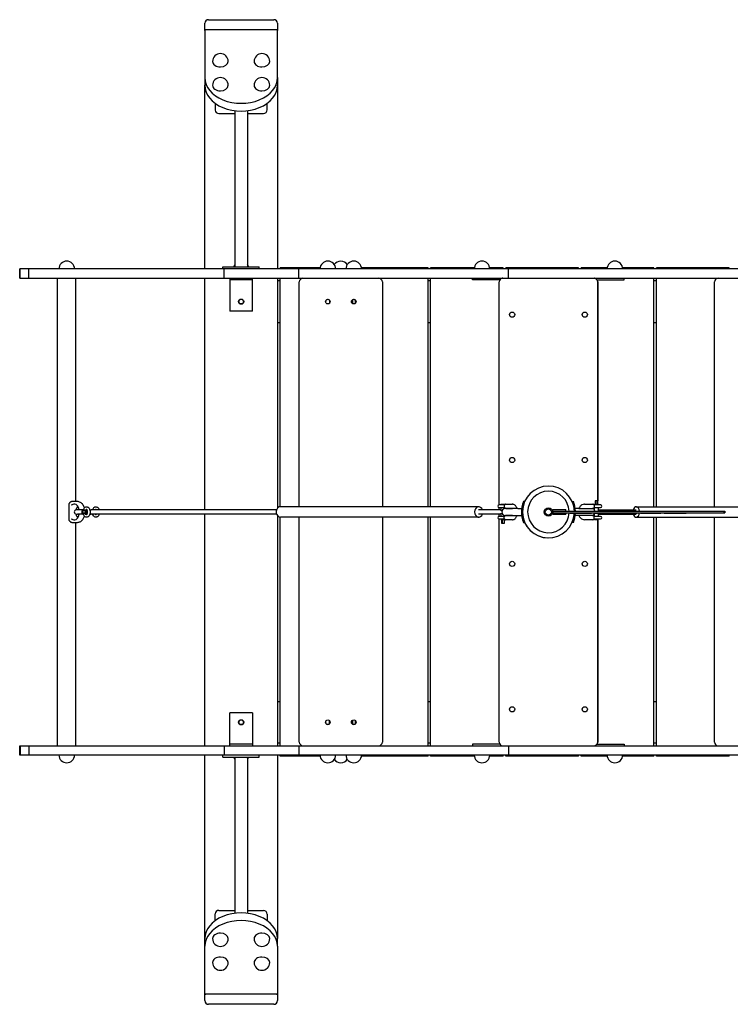
# Model space of a CAD drawing. Extents: x 24743 to 31142, y -779 to 5117.
# Drawn here: x 26743 to 28112, y 1221 to 3117 of the extents above; entities that cross this region are included whole.
import ezdxf

# ---------------------------------------------------------------- set-up
doc = ezdxf.new("R2010")
doc.units = 0
doc.header["$MEASUREMENT"] = 0
doc.layers.get('0').update_dxf_attribs({"linetype": 'CONTINUOUS'})

# ---------------------------------------------------------------- blocks, each defined once
blk = doc.blocks.new('STP201')
for p, q in [((-655, 948), (-529, 948)), ((-662, 927), (-662, 941)), ((-522, 941), (-522, 927)), ((-662, 927), (-662, 836.4)), ((-662, 927), (-662, 927)), ((-524, 928.4), (-660, 928.4)), ((-522, 836.4), (-522, 927)), ((-522, 927), (-522, 927)), ((-662, 836.4), (-662, 821.6)), ((-522, 836.4), (-522, 821.6)), ((-662, 468), (-662, 821.6)), ((-522, 821.6), (-522, 468)), ((-642, 787), (-642, 774)), ((-542, 774.3), (-542, 787)), ((-635, 767.3), (-604.5, 767.3)), ((-604.5, 772.9), (-604.5, 472)), ((-579.5, 772.9), (-579.5, 472)), ((-579.5, 767.3), (-549, 767.3)), ((-1018, 468), (-1018.7, 468)), ((-1018.7, 450), (-1018.7, 468)), ((-1018, 450), (-1018, 468)), ((-1000.9, 468), (-1018, 468)), ((-1000.9, 450), (-1000.9, 468)), ((-922.8, 468), (-1000.9, 468)), ((-624.6, 468), (-922.8, 468)), ((-627, 472), (-557, 472)), ((-627, 468), (-627, 472)), ((-624.6, 450), (-624.6, 468)), ((-566.1, 468), (-624.6, 468)), ((-546, 468), (-566.1, 468)), ((-557, 468), (-557, 472)), ((-480.6, 468), (-546, 468)), ((-517, 468), (-517, 470)), ((-510, 470), (-517, 470)), ((-439.9, 470), (-510, 470)), ((-480.6, 450), (-480.6, 468)), ((-398.7, 468), (-480.6, 468)), ((-253, 468), (-398.7, 468)), ((-239, 470), (-360.2, 470)), ((-76.6, 468), (-253, 468)), ((-232, 470), (-239, 470)), ((-232, 468), (-232, 470)), ((-227, 468), (-227, 470)), ((-220, 470), (-227, 470)), ((-142.9, 470), (-220, 470)), ((-94, 470), (-113.2, 470)), ((-87, 470), (-94, 470)), ((-87, 468), (-87, 470)), ((-82, 468), (-82, 470)), ((-75, 470), (-82, 470)), ((-76.6, 450), (-76.6, 468)), ((124.1, 468), (-76.6, 468)), ((51, 470), (-75, 470)), ((58, 470), (51, 470)), ((58, 468), (58, 470)), ((63, 468), (63, 470)), ((70, 470), (63, 470)), ((113.1, 470), (70, 470)), ((272.6, 468), (124.1, 468)), ((196, 470), (142.8, 470)), ((203, 470), (196, 470)), ((203, 468), (203, 470)), ((208, 468), (208, 470)), ((215, 470), (208, 470)), ((341, 470), (215, 470)), ((480, 468), (272.6, 468)), ((348, 470), (341, 470)), ((348, 468), (348, 470)), ((-1018.7, 450), (-1018, 450)), ((-1018, 450), (-1000.9, 450)), ((-1000.9, 450), (-922.8, 450)), ((-945.6, -450), (-945.6, 450)), ((-922.8, 450), (-624.6, 450)), ((-910.6, 20), (-910.6, 450)), ((-662, 4), (-662, 450)), ((-624.6, 450), (-566.1, 450)), ((-614, 450), (-614, 447)), ((-614, 447), (-614, 444)), ((-570, 447), (-614, 447)), ((-614, 444), (-614, 387)), ((-570, 447), (-570, 450)), ((-570, 444), (-570, 447)), ((-570, 387), (-570, 444)), ((-566.1, 450), (-546, 450)), ((-546, 450), (-480.6, 450)), ((-522, 450), (-522, 7.3)), ((-517, 445), (-522, 445)), ((-517, 10), (-517, 450)), ((-480.6, 450), (-398.7, 450)), ((-480, 10), (-480, 443)), ((-398.7, 450), (-253, 450)), ((-320, 443), (-320, 10)), ((-253, 450), (-76.6, 450)), ((-232, 10), (-232, 450)), ((-227, 445), (-232, 445)), ((-227, 10), (-227, 450)), ((-146, 447), (-146, 450)), ((-93.8, 447), (-146, 447)), ((-95, 13.5), (-95, 443)), ((-76.6, 450), (124.1, 450)), ((93.7, 447), (146, 447)), ((95, 21.5), (95, 443)), ((95, 443), (95, 21.5)), ((124.1, 450), (272.6, 450)), ((146, 447), (146, 450)), ((203, 10), (203, 450)), ((208, 445), (203, 445)), ((208, 10), (208, 450)), ((272.6, 450), (480, 450)), ((319.8, 10), (319.8, 443)), ((-422, 407.9), (-422, 401.6)), ((-378, 401.6), (-378, 407.9)), ((-377, 401), (-377, 408.5)), ((-372, 401.7), (-372, 407.8)), ((-570, 387), (-614, 387)), ((-522, 365), (-517, 365)), ((-232, 365), (-227, 365)), ((203, 365), (208, 365)), ((-907.4, 20), (-917.8, 20)), ((-45.9, 20), (-48.1, 20)), ((45.9, 20), (48.1, 20)), ((89.9, 21.5), (89.9, 14.5)), ((93.1, 21.5), (89.9, 21.5)), ((93.1, 21.5), (93.1, 14.5)), ((95.4, 21.5), (93.1, 21.5)), ((95.4, 14.5), (95.4, 21.5)), ((-924.3, 13), (-924.3, -13)), ((-907.4, 4), (-909.5, 4)), ((-896.1, 4), (-907.4, 4)), ((-899.2, 2.5), (-899.2, -2.5)), ((-897.4, 2.5), (-899.2, 2.5)), ((-897.4, 2.5), (-897.4, -2.5)), ((-891.7, 2.5), (-897.4, 2.5)), ((-892.6, 4), (-888.8, 4)), ((-891.7, -2.5), (-891.7, 2.5)), ((-883.4, 4), (-880.9, 4)), ((-523.9, 4), (-880.9, 4)), ((-134.4, 10), (-516.5, 10)), ((-91.4, 4), (-134.4, 4)), ((-95, 4), (-95, 8.5)), ((-84.6, 13.5), (-94.9, 13.5)), ((-84.6, 13.5), (-94.9, 13.5)), ((-94.9, 8.5), (-84.6, 8.5)), ((-94.9, 8.5), (-84.6, 8.5)), ((-83.6, 14.5), (-91.4, 14.5)), ((-91.4, 14.5), (-91.4, 13.5)), ((-91.4, 8.5), (-91.4, 2.4)), ((-69.7, 6.7), (-84.7, 6.7)), ((-83.4, 7.4), (-83.4, 6.7)), ((-81.8, 15), (-69.7, 15)), ((-81.8, 7), (-69.8, 7)), ((-58.8, 7), (-52.1, 7)), ((-52.1, 7), (-51.6, 7)), ((-50, 1), (-50, 1)), ((-48, 13.9), (-48, 14)), ((8.3, 4.5), (28.3, 4.5)), ((8.3, 1.5), (8.3, 4.5)), ((8.3, 1.5), (177.2, 1.5)), ((8.3, 1.5), (8.3, -1.5)), ((28.3, 4.5), (33.3, 4.5)), ((33.3, 1.5), (33.3, 4.5)), ((52.1, 7), (51.6, 7)), ((58.8, 7), (52.1, 7)), ((69.7, 15), (85.4, 15)), ((69.7, 7), (85.4, 7)), ((69.7, 6.7), (84.7, 6.7)), ((100.2, 13.5), (88, 13.5)), ((88, 8.5), (100.2, 8.5)), ((96.7, 14.5), (88.7, 14.5)), ((88.7, 13.5), (88.7, 14.5)), ((88.7, 3.7), (88.7, 8.5)), ((96.7, 13.5), (96.7, 14.5)), ((96.7, 3.1), (96.7, 8.5)), ((96.7, 4), (169.1, 4)), ((169.1, 10), (665.9, 10)), ((177.2, 1.5), (225, 1.5)), ((225, 1.5), (278, 1.5)), ((278, 1.5), (331.5, 1.5)), ((331.5, 1.5), (337.7, 1.5)), ((337.7, 1.5), (340, 1.5)), ((337.7, 1.5), (337.7, -1.5)), ((340, 1.5), (340.1, 1.5)), ((340.1, 1.5), (340.1, -1.5)), ((-909.5, -4), (-907.4, -4)), ((-896.1, -4), (-907.4, -4)), ((-897.4, -2.5), (-899.2, -2.5)), ((-891.7, -2.5), (-897.4, -2.5)), ((-892.6, -4), (-888.8, -4)), ((-883.4, -4), (-880.9, -4)), ((-523.9, -4), (-880.9, -4)), ((-662, -450), (-662, -4)), ((-522, -7.3), (-522, -450)), ((-517, -450), (-517, -10)), ((-134.4, -10), (-516.5, -10)), ((-480, -443), (-480, -10)), ((-320, -10), (-320, -443)), ((-232, -450), (-232, -10)), ((-227, -450), (-227, -10)), ((-91.4, -4), (-134.4, -4)), ((-95, -8.5), (-95, -4)), ((-95, -443), (-95, -13.5)), ((-84.6, -8.5), (-94.9, -8.5)), ((-94.9, -13.5), (-84.6, -13.5)), ((-91.4, -2.4), (-91.4, -8.5)), ((-91.4, -13.5), (-91.4, -14.5)), ((-91.4, -14.5), (-83.6, -14.5)), ((-90.3, -14.5), (-90.3, -21.5)), ((-88.5, -21.5), (-88.5, -14.5)), ((-84.7, -6.7), (-69.7, -6.7)), ((-84.5, -21.5), (-84.5, -14.5)), ((-83.4, -6.7), (-83.4, -7.4)), ((-69.8, -7), (-81.8, -7)), ((-69.7, -15), (-81.8, -15)), ((-58.8, -7), (-51.6, -7)), ((-50, -1), (-50, -1)), ((-48, -14), (-48, -13.9)), ((8.3, -1.5), (8.3, -4.5)), ((8.3, -1.5), (177.2, -1.5)), ((8.3, -4.5), (28.3, -4.5)), ((28.3, -4.5), (33.3, -4.5)), ((33.3, -1.5), (33.3, -4.5)), ((41, -1.5), (41, -2)), ((41, -2), (83.1, -2)), ((58.8, -7), (51.6, -7)), ((84.7, -6.7), (69.7, -6.7)), ((85.4, -7), (69.7, -7)), ((85.4, -15), (69.7, -15)), ((83.1, -1.5), (83.1, -2)), ((86.6, -1.5), (86.6, -2)), ((86.6, -2), (128.6, -2)), ((100.2, -8.5), (88, -8.5)), ((100.2, -8.5), (88, -8.5)), ((88, -13.5), (100.2, -13.5)), ((88, -13.5), (100.2, -13.5)), ((88.7, -8.5), (88.7, -3.7)), ((88.7, -14.5), (88.7, -13.5)), ((88.7, -14.5), (96.7, -14.5)), ((95, -443), (95, -14.5)), ((95, -14.5), (95, -443)), ((96.7, -8.5), (96.7, -3.1)), ((96.7, -4), (169.1, -4)), ((96.7, -14.5), (96.7, -13.5)), ((128.6, -1.5), (128.6, -2)), ((132.2, -1.5), (132.2, -2)), ((132.2, -2), (146.2, -2)), ((146.2, -1.5), (146.2, -2)), ((146.2, -2), (146.3, -2)), ((146.3, -1.5), (146.3, -2)), ((146.3, -2), (170.7, -2)), ((169.1, -10), (665.9, -10)), ((170.7, -1.5), (170.7, -2)), ((177.2, -1.5), (225, -1.5)), ((177.2, -1.5), (177.2, -2)), ((177.2, -2), (188.6, -2)), ((188.6, -1.5), (188.6, -2)), ((188.6, -2), (216.3, -2)), ((203, -450), (203, -10)), ((208, -450), (208, -10)), ((216.3, -1.5), (216.3, -2)), ((223, -1.5), (223, -2)), ((223, -2), (265.1, -2)), ((225, -1.5), (278, -1.5)), ((265.1, -1.5), (265.1, -2)), ((278, -1.5), (331.5, -1.5)), ((319.8, -443), (319.8, -10)), ((331.5, -1.5), (337.7, -1.5)), ((337.7, -1.5), (340, -1.5)), ((340, -1.5), (340.1, -1.5)), ((-917.8, -20), (-907.4, -20)), ((-910.6, -450), (-910.6, -20)), ((-90.3, -21.5), (-88.5, -21.5)), ((-88.5, -21.5), (-84.5, -21.5)), ((-48.1, -20), (-45.9, -20)), ((48.1, -20), (45.9, -20)), ((-522, -365), (-517, -365)), ((-232, -365), (-227, -365)), ((203, -365), (208, -365)), ((-570, -387), (-614, -387)), ((-614, -444), (-614, -387)), ((-570, -387), (-570, -444)), ((-422, -407.9), (-422, -401.6)), ((-378, -401.6), (-378, -407.9)), ((-377, -408.5), (-377, -401)), ((-372, -407.8), (-372, -401.7)), ((-1018.7, -450), (-1018, -450)), ((-1018.7, -468), (-1018.7, -450)), ((-1018, -450), (-1018, -468)), ((-1018, -450), (-1000.9, -450)), ((-1000.9, -450), (-1000.9, -468)), ((-1000.9, -450), (-922.8, -450)), ((-922.8, -450), (-624.6, -450)), ((-624.6, -450), (-624.6, -468)), ((-624.6, -450), (-566.1, -450)), ((-614, -447), (-614, -444)), ((-570, -447), (-614, -447)), ((-614, -450), (-614, -447)), ((-570, -444), (-570, -447)), ((-570, -447), (-570, -450)), ((-566.1, -450), (-546, -450)), ((-546, -450), (-480.6, -450)), ((-517, -445), (-522, -445)), ((-480.6, -450), (-480.6, -468)), ((-480.6, -450), (-398.7, -450)), ((-398.7, -450), (-253, -450)), ((-253, -450), (-76.6, -450)), ((-227, -445), (-232, -445)), ((-93.8, -447), (-146, -447)), ((-146, -447), (-146, -450)), ((-76.6, -450), (-76.6, -468)), ((-76.6, -450), (124.1, -450)), ((93.7, -447), (146, -447)), ((124.1, -450), (272.6, -450)), ((146, -447), (146, -450)), ((208, -445), (203, -445)), ((272.6, -450), (480, -450)), ((-1018, -468), (-1018.7, -468)), ((-1000.9, -468), (-1018, -468)), ((-922.8, -468), (-1000.9, -468)), ((-624.6, -468), (-922.8, -468)), ((-662, -821.6), (-662, -468)), ((-627, -472), (-627, -468)), ((-627, -472), (-557, -472)), ((-566.1, -468), (-624.6, -468)), ((-604.5, -472), (-604.5, -772.9)), ((-579.5, -472), (-579.5, -772.9)), ((-546, -468), (-566.1, -468)), ((-557, -472), (-557, -468)), ((-480.6, -468), (-546, -468)), ((-522, -468), (-522, -821.6)), ((-517, -470), (-517, -468)), ((-510, -470), (-517, -470)), ((-439.9, -470), (-510, -470)), ((-398.7, -468), (-480.6, -468)), ((-253, -468), (-398.7, -468)), ((-239, -470), (-360.2, -470)), ((-76.6, -468), (-253, -468)), ((-232, -470), (-239, -470)), ((-232, -470), (-232, -468)), ((-227, -470), (-227, -468)), ((-220, -470), (-227, -470)), ((-142.9, -470), (-220, -470)), ((-94, -470), (-113.2, -470)), ((-87, -470), (-94, -470)), ((-87, -470), (-87, -468)), ((-82, -470), (-82, -468)), ((-75, -470), (-82, -470)), ((124.1, -468), (-76.6, -468)), ((51, -470), (-75, -470)), ((58, -470), (51, -470)), ((58, -470), (58, -468)), ((63, -470), (63, -468)), ((70, -470), (63, -470)), ((113.1, -470), (70, -470)), ((272.6, -468), (124.1, -468)), ((196, -470), (142.8, -470)), ((203, -470), (196, -470)), ((203, -470), (203, -468)), ((208, -470), (208, -468)), ((215, -470), (208, -470)), ((341, -470), (215, -470)), ((480, -468), (272.6, -468)), ((348, -470), (341, -470)), ((348, -470), (348, -468)), ((-642, -787), (-642, -774)), ((-635, -767.3), (-604.5, -767.3)), ((-579.5, -767.3), (-549, -767.3)), ((-542, -774.3), (-542, -787)), ((-662, -836.4), (-662, -821.6)), ((-522, -836.4), (-522, -821.6)), ((-662, -927), (-662, -836.4)), ((-522, -836.4), (-522, -927)), ((-662, -941), (-662, -927)), ((-662, -927), (-662, -927)), ((-524, -928.4), (-660, -928.4)), ((-522, -927), (-522, -941)), ((-522, -927), (-522, -927)), ((-529, -948), (-655, -948))]:
    blk.add_line(p, q)
for centre, radius in [((-592, 405), 5), ((-592, 405), 4.5), ((-425, 405), 4.5), ((-375, 405), 4.5), ((-70, 380), 5), ((70, 380), 5), ((-70, 100), 5), ((70, 100), 5), ((0, 0), 8), ((0, 0), 6), ((-70, -100), 5), ((70, -100), 5), ((-70, -380), 5), ((70, -380), 5), ((-592, -405), 5), ((-592, -405), 4.5), ((-425, -405), 4.5), ((-375, -405), 4.5)]:
    blk.add_circle(centre, radius)
for centre, radius, start, end in [((-529, 941), 7, 0, 90), ((-655, 941), 7, 90, 180), ((-632, 867.6), 15, 0, 180), ((-552, 867.6), 15, 0, 180), ((-632, 821.6), 15, 0, 180), ((-552, 821.6), 15, 0, 180), ((-635.2, 774), 6.78, 180.3269, 271.8412), ((-549, 774.3), 7, 270, 0), ((-928.1, 468), 15, 0, 180), ((-592, 468), 15, 146.4427, 164.534), ((-592, 468), 15, 15.466, 33.5573), ((-425, 468), 15, 0, 180), ((-400, 468), 15, 33.5573, 146.4426), ((-375, 468), 15, 0, 180), ((-128, 468), 15, 0, 180), ((128, 468), 15, 0, 180), ((-473, 443), 7, 90, 180), ((-327, 443), 7, 0, 90), ((-88, 443), 7, 90, 180), ((-89, 444), 6, 85.4046, 90), ((88, 443), 7, 85.8748, 90), ((88, 443), 7, 0, 90), ((89, 444), 6, 90, 94.5954), ((88, 443), 7, 0, 34.8499), ((326.8, 443), 7, 90, 180), ((-425, 404.5), 4.5, 3.1847, 176.8153), ((-375, 404.5), 4.5, 3.1847, 176.8153), ((0, 0), 50, 90, 357.6789), ((0, 0), 50, 89.9826, 178.854), ((0, 0), 40, 90, 357.8509), ((0, 0), 50, 1.7191, 90), ((0, 0), 40, 2.1491, 90), ((-0.1, 0), 52, 157.3801, 202.6199), ((-0.1, 0), 50, 156.4218, 203.5782), ((0.1, 0), 50, 1.7191, 23.5782), ((0.1, 0), 52, 1.653, 22.6199), ((-909.5, 0), 4, 90, 270), ((-94.9, 11), 2.5, 90, 270), ((-94.9, 11), 2.5, 90, 270), ((-82.7, 0), 7, 106.6015, 253.3985), ((82.7, 0), 7, 12.3737, 73.3985), ((100.2, 11), 2.5, 270, 90), ((-94.9, -11), 2.5, 90, 270), ((0, 0), 50, 181.146, 270.0174), ((0.1, 0), 50, 336.4218, 357.6789), ((0.1, 0), 52, 337.3801, 357.7682), ((82.7, 0), 7, 286.6015, 343.1848), ((100.2, -11), 2.5, 270, 90), ((100.2, -11), 2.5, 270, 90), ((-425, -404.5), 4.5, 183.1847, 356.8153), ((-375, -404.5), 4.5, 183.1847, 356.8153), ((-473, -443), 7, 180, 270), ((-327, -443), 7, 270, 0), ((-88, -443), 7, 180, 270), ((-89, -444), 6, 270, 274.5954), ((88, -443), 7, 270, 0), ((88, -443), 7, 270, 274.1252), ((89, -444), 6, 265.4046, 270), ((88, -443), 7, 325.1501, 0), ((326.8, -443), 7, 180, 270), ((-928.1, -468), 15, 180, 0), ((-592, -468), 15, 195.466, 213.5573), ((-592, -468), 15, 326.4427, 344.534), ((-425, -468), 15, 180, 0), ((-375, -468), 15, 180, 0), ((-128, -468), 15, 180, 0), ((128, -468), 15, 180, 0), ((-400, -468), 15, 213.5574, 326.4427), ((-635.2, -774), 6.78, 88.1588, 179.6731), ((-549, -774.3), 7, 0, 90), ((-632, -821.6), 15, 180, 0), ((-552, -821.6), 15, 180, 0), ((-632, -867.6), 15, 180, 0), ((-552, -867.6), 15, 180, 0), ((-655, -941), 7, 180, 270), ((-529, -941), 7, 270, 0)]:
    blk.add_arc(centre, radius, start, end)
for centre, major_axis, ratio, start_param, end_param in [((-660, 927), (-2, 0), 0.707107, -1.570797, 0.000001), ((-524, 927), (2, 0), 0.707107, -0.000001, 1.570797), ((-632, 867.6), (15, 0), 0.707107, -3.141593, -1.570796), ((-632, 867.6), (15, 0), 0.707107, -1.570796, 0), ((-552, 867.6), (15, 0), 0.707107, -3.141593, -1.570796), ((-552, 867.6), (15, 0), 0.707107, -1.570796, 0), ((-592, 836.4), (70, 0), 0.707107, -3.141593, 0), ((-592, 821.6), (-70, 0), 0.707107, 0, 3.141593), ((-632, 821.6), (15, 0), 0.707107, -3.141593, -1.570796), ((-632, 821.6), (15, 0), 0.707107, -1.570796, 0), ((-552, 821.6), (15, 0), 0.707107, -3.141593, -1.570796), ((-552, 821.6), (15, 0), 0.707107, -1.570796, 0), ((-912.8, 0), (0, -15), 0.587785, 1.840729, 3.141593), ((-892.6, 0), (0, 4), 0.587785, -1.570796, 0.895665), ((-516.5, 0), (0, -10), 0.809017, -3.141593, 0), ((-134.4, 0), (0, 10), 0.809017, -1.159279, 4.300872), ((169.1, 0), (0, -10), 0.644791, 1.721365, 4.300872), ((-912.8, 0), (0, -15), 0.587785, 0, 1.300864), ((-892.6, 0), (0, 4), 0.587785, 2.245928, 4.712389), ((169.1, 0), (0, -10), 0.644791, -1.159279, 1.420229), ((-592, -821.6), (-70, 0), 0.707107, -3.141593, 0), ((-592, -836.4), (70, 0), 0.707107, 0, 3.141593), ((-632, -821.6), (15, 0), 0.707107, 1.570796, 3.141593), ((-632, -821.6), (15, 0), 0.707107, 0, 1.570796), ((-552, -821.6), (15, 0), 0.707107, 1.570796, 3.141593), ((-552, -821.6), (15, 0), 0.707107, 0, 1.570796), ((-632, -867.6), (15, 0), 0.707107, 1.570796, 3.141593), ((-632, -867.6), (15, 0), 0.707107, 0, 1.570796), ((-552, -867.6), (15, 0), 0.707107, 1.570796, 3.141593), ((-552, -867.6), (15, 0), 0.707107, 0, 1.570796), ((-660, -927), (-2, 0), 0.707107, -0.000001, 1.570797), ((-524, -927), (2, 0), 0.707107, -1.570797, 0.000001)]:
    blk.add_ellipse(centre, major_axis=major_axis, ratio=ratio, start_param=start_param, end_param=end_param)
for points, knots in [([(-917.8, 20), (-918.2, 20), (-918.5, 20), (-919.3, 19.8), (-919.7, 19.6), (-920.5, 19.3), (-920.9, 19.1), (-921.6, 18.5), (-921.9, 18.3), (-922.5, 17.6), (-922.8, 17.3), (-923.3, 16.5), (-923.6, 16.1), (-923.9, 15.3), (-924.1, 14.8), (-924.3, 13.9), (-924.3, 13.4), (-924.3, 13)], [-10.678211, -10.678211, -10.678211, -10.678211, -9.34411, -9.34411, -8.010009, -8.010009, -6.675908, -6.675908, -5.341807, -5.341807, -4.006355, -4.006355, -2.670904, -2.670904, -1.335452, -1.335452, 0, 0, 0, 0]), ([(-893.9, 8.1), (-894.2, 9), (-894.6, 10), (-896, 13.1), (-897.4, 15.1), (-899.8, 17.3), (-900.6, 17.9), (-902.6, 19), (-903.8, 19.5), (-905.8, 19.9), (-906.6, 20), (-907.4, 20)], [76.465331, 76.465331, 76.465331, 76.465331, 79.642229, 79.642229, 87.796633, 87.796633, 91.355102, 91.355102, 95.891293, 95.891293, 98.791125, 98.791125, 98.791125, 98.791125]), ([(-912.8, 15), (-913.9, 15), (-915, 14.8), (-917.2, 14.2), (-918.4, 13.7), (-919.5, 13), (-919.5, 13), (-919.5, 13)], [0.001055, 0.001055, 0.001055, 0.001055, 5.366388, 5.366388, 11.277992, 11.277992, 11.296374, 11.296374, 11.296374, 11.296374]), ([(-910, 4), (-909.8, 5.1), (-909.5, 6.1), (-908.8, 7.8), (-908.4, 8.5), (-907.8, 9.4), (-907.6, 9.7), (-907.4, 9.8)], [28.587804, 28.587804, 28.587804, 28.587804, 31.513643, 31.513643, 34.453777, 34.453777, 36.600991, 36.600991, 36.600991, 36.600991]), ([(-907.7, 10.1), (-907.7, 10), (-907.7, 10), (-907.6, 10), (-907.5, 9.9), (-907.1, 9.6), (-906.8, 9.1), (-906, 7.9), (-905.6, 7), (-905.1, 5.4), (-904.9, 4.7), (-904.8, 4)], [45.356821, 45.356821, 45.356821, 45.356821, 46.508022, 46.508022, 48.292312, 48.292312, 51.935602, 51.935602, 55.711154, 55.711154, 58.04043, 58.04043, 58.04043, 58.04043]), ([(-896.4, 3.1), (-896.3, 3.6), (-896.1, 4.1), (-895.6, 5.7), (-895, 6.8), (-893.8, 8.2), (-893.3, 8.8), (-891.9, 9.6), (-891.1, 9.9), (-889.4, 10.1), (-888.6, 9.9), (-887.1, 9.3), (-886.5, 8.9), (-885.2, 7.7), (-884.5, 6.7), (-883.5, 4.4), (-883.1, 3.1), (-882.8, 0.4), (-882.8, -0.9), (-883.2, -3.4), (-883.6, -4.6), (-884.6, -6.8), (-885.2, -7.7), (-886.5, -8.9), (-887, -9.2), (-888.4, -9.9), (-889.2, -10), (-890.9, -9.9), (-891.7, -9.7), (-893.3, -8.8), (-894.1, -8), (-895.1, -6.6), (-895.4, -6), (-896, -4.6), (-896.2, -3.9), (-896.4, -3.1)], [6.366754, 6.366754, 6.366754, 6.366754, 7.931538, 7.931538, 11.854692, 11.854692, 14.650844, 14.650844, 17.829201, 17.829201, 20.923876, 20.923876, 23.669777, 23.669777, 27.723897, 27.723897, 31.674142, 31.674142, 35.51582, 35.51582, 39.316323, 39.316323, 43.095025, 43.095025, 45.418923, 45.418923, 48.497369, 48.497369, 51.565888, 51.565888, 55.217397, 55.217397, 57.571519, 57.571519, 59.979209, 59.979209, 59.979209, 59.979209]), ([(-896.4, 2.5), (-896.4, 2.7), (-896.4, 2.8), (-896.4, 3), (-896.4, 3.1), (-896.4, 3.1)], [3.395813, 3.395813, 3.395813, 3.395813, 4.601506, 4.601506, 5.056498, 5.056498, 5.056498, 5.056498]), ([(-889.6, -4.9), (-889.5, -4.9), (-889.4, -4.8), (-889.1, -4.5), (-888.9, -4.2), (-888.5, -3.4), (-888.3, -2.9), (-888, -1.8), (-887.9, -1.2), (-887.9, 0.2), (-887.9, 0.8), (-888.1, 2.1), (-888.2, 2.7), (-888.6, 3.7), (-888.8, 4), (-889.2, 4.6), (-889.4, 4.8), (-889.6, 4.9), (-889.6, 4.9), (-889.7, 5), (-889.8, 5), (-889.8, 5), (-889.8, 5), (-889.8, 5), (-889.9, 5), (-890, 4.9), (-890, 4.9), (-890.3, 4.7), (-890.5, 4.5), (-890.7, 4.1), (-890.7, 4.1), (-890.8, 4)], [0, 0, 0, 0, 1.106308, 1.106308, 2.922199, 2.922199, 4.842318, 4.842318, 6.852961, 6.852961, 8.903143, 8.903143, 10.890421, 10.890421, 12.714419, 12.714419, 14.27846, 14.27846, 15.09895, 15.09895, 16.105737, 16.105737, 17.077873, 17.077873, 17.950622, 17.950622, 18.555812, 18.555812, 19.880611, 19.880611, 20.082089, 20.082089, 20.082089, 20.082089]), ([(-878.3, 4), (-878.3, 4.2), (-878.2, 4.4), (-877.8, 5.7), (-877.2, 6.8), (-876, 8.2), (-875.5, 8.8), (-874.1, 9.6), (-873.3, 9.9), (-871.6, 10.1), (-870.8, 9.9), (-869.3, 9.3), (-868.7, 8.9), (-867.4, 7.7), (-866.7, 6.7), (-866, 5), (-865.8, 4.5), (-865.6, 4)], [7.292755, 7.292755, 7.292755, 7.292755, 7.931538, 7.931538, 11.854692, 11.854692, 14.650844, 14.650844, 17.829201, 17.829201, 20.923876, 20.923876, 23.669777, 23.669777, 27.723897, 27.723897, 29.373739, 29.373739, 29.373739, 29.373739]), ([(-878.3, 4), (-878.3, 4.2), (-878.2, 4.4), (-877.8, 5.7), (-877.2, 6.8), (-876, 8.2), (-875.5, 8.8), (-874.1, 9.6), (-873.3, 9.9), (-871.6, 10.1), (-870.8, 9.9), (-869.3, 9.3), (-868.7, 8.9), (-867.4, 7.7), (-866.7, 6.7), (-866, 5), (-865.8, 4.5), (-865.6, 4)], [7.292755, 7.292755, 7.292755, 7.292755, 7.931538, 7.931538, 11.854692, 11.854692, 14.650844, 14.650844, 17.829201, 17.829201, 20.923876, 20.923876, 23.669777, 23.669777, 27.723897, 27.723897, 29.373739, 29.373739, 29.373739, 29.373739]), ([(-871, 4), (-871.1, 4.1), (-871.1, 4.2), (-871.4, 4.6), (-871.6, 4.8), (-871.8, 4.9), (-871.8, 4.9), (-871.9, 5), (-872, 5), (-872, 5), (-872, 5), (-872, 5), (-872.1, 5), (-872.2, 4.9), (-872.2, 4.9), (-872.5, 4.7), (-872.7, 4.5), (-872.9, 4.1), (-872.9, 4.1), (-873, 4)], [12.093028, 12.093028, 12.093028, 12.093028, 12.714419, 12.714419, 14.27846, 14.27846, 15.09895, 15.09895, 16.105737, 16.105737, 17.077873, 17.077873, 17.950622, 17.950622, 18.555812, 18.555812, 19.880611, 19.880611, 20.082089, 20.082089, 20.082089, 20.082089]), ([(-871, 4), (-871.1, 4.1), (-871.1, 4.2), (-871.4, 4.6), (-871.6, 4.8), (-871.8, 4.9), (-871.8, 4.9), (-871.9, 5), (-872, 5), (-872, 5), (-872, 5), (-872, 5), (-872.1, 5), (-872.2, 4.9), (-872.2, 4.9), (-872.5, 4.7), (-872.7, 4.5), (-872.9, 4.1), (-872.9, 4.1), (-873, 4)], [12.093028, 12.093028, 12.093028, 12.093028, 12.714419, 12.714419, 14.27846, 14.27846, 15.09895, 15.09895, 16.105737, 16.105737, 17.077873, 17.077873, 17.950622, 17.950622, 18.555812, 18.555812, 19.880611, 19.880611, 20.082089, 20.082089, 20.082089, 20.082089]), ([(-84.9, 13), (-85, 13), (-85, 12.9), (-85, 12.8), (-85.1, 12.6), (-85.1, 12.2), (-85.2, 12), (-85.2, 11.7), (-85.2, 11.5), (-85.2, 11.2), (-85.2, 11.1), (-85.2, 11)], [-2.462738, -2.462738, -2.462738, -2.462738, -2.303158, -2.303158, -1.475173, -1.475173, -0.853924, -0.853924, -0.346454, -0.346454, 0, 0, 0, 0]), ([(-85.2, 11), (-85.2, 11), (-85.2, 10.9), (-85.2, 10.8), (-85.2, 10.7), (-85.2, 10.3), (-85.2, 10.2), (-85.1, 9.7), (-85.1, 9.5), (-85, 9.2), (-85, 9.1), (-84.9, 9)], [-22.290605, -22.290605, -22.290605, -22.290605, -22.199424, -22.199424, -21.835515, -21.835515, -21.244068, -21.244068, -20.385858, -20.385858, -19.959649, -19.959649, -19.959649, -19.959649]), ([(-81.8, 15), (-82.2, 15), (-82.6, 14.9), (-83.4, 14.6), (-83.8, 14.3), (-84.5, 13.7), (-84.7, 13.4), (-84.9, 13)], [16.870395, 16.870395, 16.870395, 16.870395, 18.171078, 18.171078, 19.621235, 19.621235, 20.942715, 20.942715, 20.942715, 20.942715]), ([(-84.9, 9), (-84.8, 8.7), (-84.6, 8.4), (-84, 7.8), (-83.6, 7.5), (-82.7, 7.1), (-82.3, 7), (-81.8, 7), (-81.8, 7), (-81.8, 7)], [0.494536, 0.494536, 0.494536, 0.494536, 1.601995, 1.601995, 3.124167, 3.124167, 4.556477, 4.556477, 4.566183, 4.566183, 4.566183, 4.566183]), ([(-69.8, 7), (-69.8, 7), (-69.8, 7), (-69.8, 7), (-69.7, 7), (-69.6, 6.9), (-69.5, 6.9), (-69.4, 6.8), (-69.4, 6.7), (-69.4, 6.7)], [3.328007, 3.328007, 3.328007, 3.328007, 3.884764, 3.884764, 5.164158, 5.164158, 6.226678, 6.226678, 6.506103, 6.506103, 6.506103, 6.506103]), ([(-60.4, 7), (-60.5, 7.3), (-60.6, 7.6), (-61.5, 9.5), (-62.4, 11), (-64.1, 12.8), (-64.7, 13.2), (-66, 14.1), (-66.8, 14.5), (-68.3, 14.9), (-69, 15), (-69.7, 15)], [66.751336, 66.751336, 66.751336, 66.751336, 67.740165, 67.740165, 73.470823, 73.470823, 76.186625, 76.186625, 79.256821, 79.256821, 81.849324, 81.849324, 81.849324, 81.849324]), ([(-58.8, 7), (-58.8, 7), (-58.8, 7), (-60.6, 7), (-62.5, 6.9), (-66.2, 6.8), (-67.9, 6.7), (-69.7, 6.7)], [-0.018254, -0.018254, -0.018254, -0.018254, 0, 0, 5.808195, 5.808195, 11.12593, 11.12593, 11.12593, 11.12593]), ([(69.7, 15), (69.5, 15), (69.2, 15), (67.4, 14.8), (65.9, 14.4), (63, 12.8), (61.7, 11.6), (59.9, 9.2), (59.2, 8.1), (58.8, 7)], [39.479791, 39.479791, 39.479791, 39.479791, 40.393247, 40.393247, 45.676097, 45.676097, 51.358528, 51.358528, 55.232611, 55.232611, 55.232611, 55.232611]), ([(58.8, 7), (58.8, 7), (58.8, 7), (60.6, 7), (62.5, 6.9), (66.2, 6.8), (67.9, 6.7), (69.7, 6.7)], [-0.018254, -0.018254, -0.018254, -0.018254, 0, 0, 5.808195, 5.808195, 11.12593, 11.12593, 11.12593, 11.12593]), ([(68.6, 6.7), (68.7, 6.8), (68.8, 6.8), (69.2, 6.9), (69.5, 7), (69.7, 7)], [27.849948, 27.849948, 27.849948, 27.849948, 28.559946, 28.559946, 30.816545, 30.816545, 30.816545, 30.816545]), ([(88.2, 13.3), (88.1, 13.4), (88, 13.5), (87.7, 13.9), (87.4, 14.3), (86.6, 14.8), (86.2, 14.9), (85.7, 15), (85.6, 15), (85.4, 15)], [1.279233, 1.279233, 1.279233, 1.279233, 1.642972, 1.642972, 3.143392, 3.143392, 4.467343, 4.467343, 4.911705, 4.911705, 4.911705, 4.911705]), ([(85.4, 7), (85.6, 7), (85.8, 7), (86.3, 7.1), (86.7, 7.3), (87.4, 7.7), (87.7, 8.1), (88, 8.5), (88.1, 8.6), (88.2, 8.7)], [16.957273, 16.957273, 16.957273, 16.957273, 17.5243, 17.5243, 18.806051, 18.806051, 20.216752, 20.216752, 20.588593, 20.588593, 20.588593, 20.588593]), ([(88.2, 13.3), (88.2, 13.2), (88.2, 13.2), (88.2, 12.9), (88.3, 12.8), (88.3, 12.3), (88.2, 12), (88.2, 11.6), (88.2, 11.4), (88.2, 11.2), (88.2, 11.1), (88.2, 10.8), (88.2, 10.7), (88.2, 10.4), (88.2, 10.2), (88.2, 9.8), (88.3, 9.5), (88.2, 9.1), (88.2, 9), (88.2, 8.8), (88.2, 8.8), (88.2, 8.7)], [3.759033, 3.759033, 3.759033, 3.759033, 4.601506, 4.601506, 6.500474, 6.500474, 8.373068, 8.373068, 9.313417, 9.313417, 10.007432, 10.007432, 10.740341, 10.740341, 11.877133, 11.877133, 13.811118, 13.811118, 15.545922, 15.545922, 16.15138, 16.15138, 16.15138, 16.15138]), ([(-924.3, -13), (-924.3, -13.4), (-924.3, -13.9), (-924.1, -14.8), (-923.9, -15.3), (-923.6, -16.1), (-923.3, -16.5), (-922.8, -17.3), (-922.5, -17.6), (-921.9, -18.3), (-921.6, -18.5), (-920.9, -19.1), (-920.5, -19.3), (-919.7, -19.6), (-919.3, -19.8), (-918.5, -20), (-918.2, -20), (-917.8, -20)], [-21.356421, -21.356421, -21.356421, -21.356421, -20.02097, -20.02097, -18.685518, -18.685518, -17.350066, -17.350066, -16.014614, -16.014614, -14.680513, -14.680513, -13.346412, -13.346412, -12.012312, -12.012312, -10.678211, -10.678211, -10.678211, -10.678211]), ([(-919.5, -13), (-919.5, -13), (-919.5, -13), (-918.4, -13.7), (-917.2, -14.2), (-915, -14.8), (-913.9, -15), (-912.8, -15)], [-0.018135, -0.018135, -0.018135, -0.018135, 0, 0, 5.832317, 5.832317, 11.12569, 11.12569, 11.12569, 11.12569]), ([(-907.4, -9.8), (-907.5, -9.7), (-907.7, -9.5), (-908.2, -8.9), (-908.6, -8.2), (-909.4, -6.5), (-909.7, -5.5), (-910, -4.2), (-910, -4.1), (-910, -4)], [13.571869, 13.571869, 13.571869, 13.571869, 15.166727, 15.166727, 18.217865, 18.217865, 21.428612, 21.428612, 21.768243, 21.768243, 21.768243, 21.768243]), ([(-907, -9.4), (-907.2, -9.6), (-907.4, -9.8), (-907.6, -10), (-907.7, -10), (-907.7, -10.1), (-907.7, -10.1), (-907.7, -10)], [0, 0, 0, 0, 2.401799, 2.401799, 4.180839, 4.180839, 5.148968, 5.148968, 5.148968, 5.148968]), ([(-907.4, -20), (-906.5, -20), (-905.6, -19.9), (-903.8, -19.5), (-902.9, -19.1), (-901.2, -18.3), (-900.4, -17.8), (-898.3, -16.1), (-897.2, -14.7), (-895.3, -11.7), (-894.5, -10), (-893.9, -8.1)], [36.716592, 36.716592, 36.716592, 36.716592, 39.965785, 39.965785, 43.379083, 43.379083, 46.88581, 46.88581, 53.311575, 53.311575, 59.59332, 59.59332, 59.59332, 59.59332]), ([(-904.8, -4), (-904.9, -4.5), (-905, -5), (-905.4, -6.3), (-905.7, -7.2), (-906.4, -8.5), (-906.7, -9), (-907, -9.4)], [66.343226, 66.343226, 66.343226, 66.343226, 67.927334, 67.927334, 71.232997, 71.232997, 74.283831, 74.283831, 74.283831, 74.283831]), ([(-890.8, -4), (-890.8, -4), (-890.7, -4.1), (-890.5, -4.4), (-890.3, -4.6), (-890.1, -4.8), (-890, -4.9), (-889.9, -5), (-889.9, -5), (-889.8, -5), (-889.8, -5), (-889.8, -5), (-889.8, -5), (-889.7, -5), (-889.7, -5), (-889.6, -4.9)], [27.284649, 27.284649, 27.284649, 27.284649, 27.386879, 27.386879, 28.682728, 28.682728, 29.353526, 29.353526, 30.133805, 30.133805, 31.319334, 31.319334, 32.110726, 32.110726, 32.958036, 32.958036, 32.958036, 32.958036]), ([(-865.6, -4), (-865.8, -4.6), (-866, -5.2), (-866.8, -6.8), (-867.4, -7.7), (-868.7, -8.9), (-869.2, -9.2), (-870.6, -9.9), (-871.4, -10), (-873.1, -9.9), (-873.9, -9.7), (-875.5, -8.8), (-876.3, -8), (-877.3, -6.6), (-877.6, -6), (-878.1, -4.9), (-878.2, -4.5), (-878.3, -4)], [37.410189, 37.410189, 37.410189, 37.410189, 39.316323, 39.316323, 43.095025, 43.095025, 45.418923, 45.418923, 48.497369, 48.497369, 51.565888, 51.565888, 55.217397, 55.217397, 57.571519, 57.571519, 59.061173, 59.061173, 59.061173, 59.061173]), ([(-865.6, -4), (-865.8, -4.6), (-866, -5.2), (-866.8, -6.8), (-867.4, -7.7), (-868.7, -8.9), (-869.2, -9.2), (-870.6, -9.9), (-871.4, -10), (-873.1, -9.9), (-873.9, -9.7), (-875.5, -8.8), (-876.3, -8), (-877.3, -6.6), (-877.6, -6), (-878.1, -4.9), (-878.2, -4.5), (-878.3, -4)], [37.410189, 37.410189, 37.410189, 37.410189, 39.316323, 39.316323, 43.095025, 43.095025, 45.418923, 45.418923, 48.497369, 48.497369, 51.565888, 51.565888, 55.217397, 55.217397, 57.571519, 57.571519, 59.061173, 59.061173, 59.061173, 59.061173]), ([(-873, -4), (-873, -4), (-872.9, -4.1), (-872.7, -4.4), (-872.5, -4.6), (-872.3, -4.8), (-872.2, -4.9), (-872.1, -5), (-872.1, -5), (-872, -5), (-872, -5), (-872, -5), (-872, -5), (-871.9, -5), (-871.9, -5), (-871.8, -4.9)], [27.284649, 27.284649, 27.284649, 27.284649, 27.386879, 27.386879, 28.682728, 28.682728, 29.353526, 29.353526, 30.133805, 30.133805, 31.319334, 31.319334, 32.110726, 32.110726, 32.958036, 32.958036, 32.958036, 32.958036]), ([(-873, -4), (-873, -4), (-872.9, -4.1), (-872.7, -4.4), (-872.5, -4.6), (-872.3, -4.8), (-872.2, -4.9), (-872.1, -5), (-872.1, -5), (-872, -5), (-872, -5), (-872, -5), (-872, -5), (-871.9, -5), (-871.9, -5), (-871.8, -4.9)], [27.284649, 27.284649, 27.284649, 27.284649, 27.386879, 27.386879, 28.682728, 28.682728, 29.353526, 29.353526, 30.133805, 30.133805, 31.319334, 31.319334, 32.110726, 32.110726, 32.958036, 32.958036, 32.958036, 32.958036]), ([(-871.8, -4.9), (-871.7, -4.9), (-871.6, -4.8), (-871.4, -4.5), (-871.2, -4.3), (-871, -4)], [0, 0, 0, 0, 1.106308, 1.106308, 2.660795, 2.660795, 2.660795, 2.660795]), ([(-871.8, -4.9), (-871.7, -4.9), (-871.6, -4.8), (-871.4, -4.5), (-871.2, -4.3), (-871, -4)], [0, 0, 0, 0, 1.106308, 1.106308, 2.660795, 2.660795, 2.660795, 2.660795]), ([(-84.9, -13), (-85, -12.9), (-85.1, -12.7), (-85.1, -12.3), (-85.2, -12), (-85.2, -11.6), (-85.2, -11.4), (-85.2, -11.2), (-85.2, -11.1), (-85.2, -10.8), (-85.2, -10.7), (-85.2, -10.4), (-85.2, -10.2), (-85.1, -9.8), (-85.1, -9.5), (-85, -9.2), (-85, -9.1), (-84.9, -9)], [5.005705, 5.005705, 5.005705, 5.005705, 6.500474, 6.500474, 8.373068, 8.373068, 9.313417, 9.313417, 10.007432, 10.007432, 10.740341, 10.740341, 11.877133, 11.877133, 13.811118, 13.811118, 14.86871, 14.86871, 14.86871, 14.86871]), ([(-81.8, -7), (-82.2, -7), (-82.6, -7.1), (-83.4, -7.4), (-83.8, -7.7), (-84.5, -8.3), (-84.7, -8.6), (-84.9, -9)], [16.870395, 16.870395, 16.870395, 16.870395, 18.171078, 18.171078, 19.621235, 19.621235, 20.942715, 20.942715, 20.942715, 20.942715]), ([(-84.9, -13), (-84.8, -13.3), (-84.6, -13.6), (-84, -14.2), (-83.6, -14.5), (-82.7, -14.9), (-82.3, -15), (-81.8, -15), (-81.8, -15), (-81.8, -15)], [0.494536, 0.494536, 0.494536, 0.494536, 1.601995, 1.601995, 3.124167, 3.124167, 4.556477, 4.556477, 4.566183, 4.566183, 4.566183, 4.566183]), ([(-69.4, -6.7), (-69.4, -6.8), (-69.5, -6.9), (-69.7, -7), (-69.7, -7), (-69.8, -7), (-69.8, -7), (-69.8, -7)], [21.742055, 21.742055, 21.742055, 21.742055, 22.606035, 22.606035, 23.653392, 23.653392, 24.04191, 24.04191, 24.04191, 24.04191]), ([(-69.7, -6.7), (-68, -6.7), (-66.2, -6.8), (-62.5, -6.9), (-60.6, -7), (-58.8, -7), (-58.8, -7), (-58.8, -7)], [0.001073, 0.001073, 0.001073, 0.001073, 5.366397, 5.366397, 11.27801, 11.27801, 11.296392, 11.296392, 11.296392, 11.296392]), ([(-69.7, -15), (-69.5, -15), (-69.3, -15), (-68.1, -14.9), (-67.2, -14.6), (-65.6, -13.9), (-64.9, -13.5), (-63.1, -11.9), (-62, -10.5), (-60.9, -8.3), (-60.7, -7.6), (-60.4, -7)], [37.822585, 37.822585, 37.822585, 37.822585, 38.552861, 38.552861, 41.969559, 41.969559, 44.673437, 44.673437, 50.399668, 50.399668, 52.569338, 52.569338, 52.569338, 52.569338]), ([(69.7, -6.7), (68, -6.7), (66.2, -6.8), (62.5, -6.9), (60.6, -7), (58.8, -7), (58.8, -7), (58.8, -7)], [0.001073, 0.001073, 0.001073, 0.001073, 5.366397, 5.366397, 11.27801, 11.27801, 11.296392, 11.296392, 11.296392, 11.296392]), ([(58.8, -7), (59.5, -8.6), (60.4, -10.1), (62.7, -12.6), (64.1, -13.5), (67, -14.7), (68.4, -15), (69.7, -15)], [69.78455, 69.78455, 69.78455, 69.78455, 75.245005, 75.245005, 80.826273, 80.826273, 85.539887, 85.539887, 85.539887, 85.539887]), ([(69.7, -7), (69.5, -7), (69.2, -7), (68.8, -6.8), (68.7, -6.8), (68.6, -6.7)], [3.205078, 3.205078, 3.205078, 3.205078, 5.01623, 5.01623, 5.68905, 5.68905, 5.68905, 5.68905]), ([(88.2, -8.7), (88.1, -8.6), (88, -8.5), (87.7, -8.1), (87.4, -7.7), (86.6, -7.2), (86.2, -7.1), (85.7, -7), (85.6, -7), (85.4, -7)], [1.279233, 1.279233, 1.279233, 1.279233, 1.642972, 1.642972, 3.143392, 3.143392, 4.467343, 4.467343, 4.911705, 4.911705, 4.911705, 4.911705]), ([(85.4, -15), (85.6, -15), (85.8, -15), (86.3, -14.9), (86.7, -14.7), (87.4, -14.3), (87.7, -13.9), (88, -13.5), (88.1, -13.4), (88.2, -13.3)], [16.957273, 16.957273, 16.957273, 16.957273, 17.5243, 17.5243, 18.806051, 18.806051, 20.216752, 20.216752, 20.588593, 20.588593, 20.588593, 20.588593]), ([(88.2, -11), (88.2, -11), (88.2, -10.9), (88.2, -10.8), (88.2, -10.7), (88.2, -10.3), (88.2, -10.2), (88.2, -9.7), (88.3, -9.5), (88.2, -9.1), (88.2, -8.9), (88.2, -8.8), (88.2, -8.8), (88.2, -8.7)], [-22.290605, -22.290605, -22.290605, -22.290605, -22.199424, -22.199424, -21.835515, -21.835515, -21.244068, -21.244068, -20.385858, -20.385858, -19.464845, -19.464845, -19.36988, -19.36988, -19.36988, -19.36988]), ([(88.2, -13.3), (88.2, -13.2), (88.2, -13.1), (88.3, -12.8), (88.3, -12.6), (88.2, -12.2), (88.2, -12), (88.2, -11.7), (88.2, -11.5), (88.2, -11.2), (88.2, -11.1), (88.2, -11)], [-3.120594, -3.120594, -3.120594, -3.120594, -2.303158, -2.303158, -1.475173, -1.475173, -0.853924, -0.853924, -0.346454, -0.346454, 0, 0, 0, 0])]:
    blk.add_open_spline(points, degree=3, knots=knots)
blk.add_open_spline([(-896.4, -3.1), (-896.4, -3), (-896.4, -2.7), (-896.4, -2.5)], degree=3)

msp = doc.modelspace()

# ---------------------------------------------------------------- block references
at = {"ltscale": 10}
msp.add_blockref('STP201', (27761.7, 2169), dxfattribs=at)

doc.saveas('drawing.dxf')
